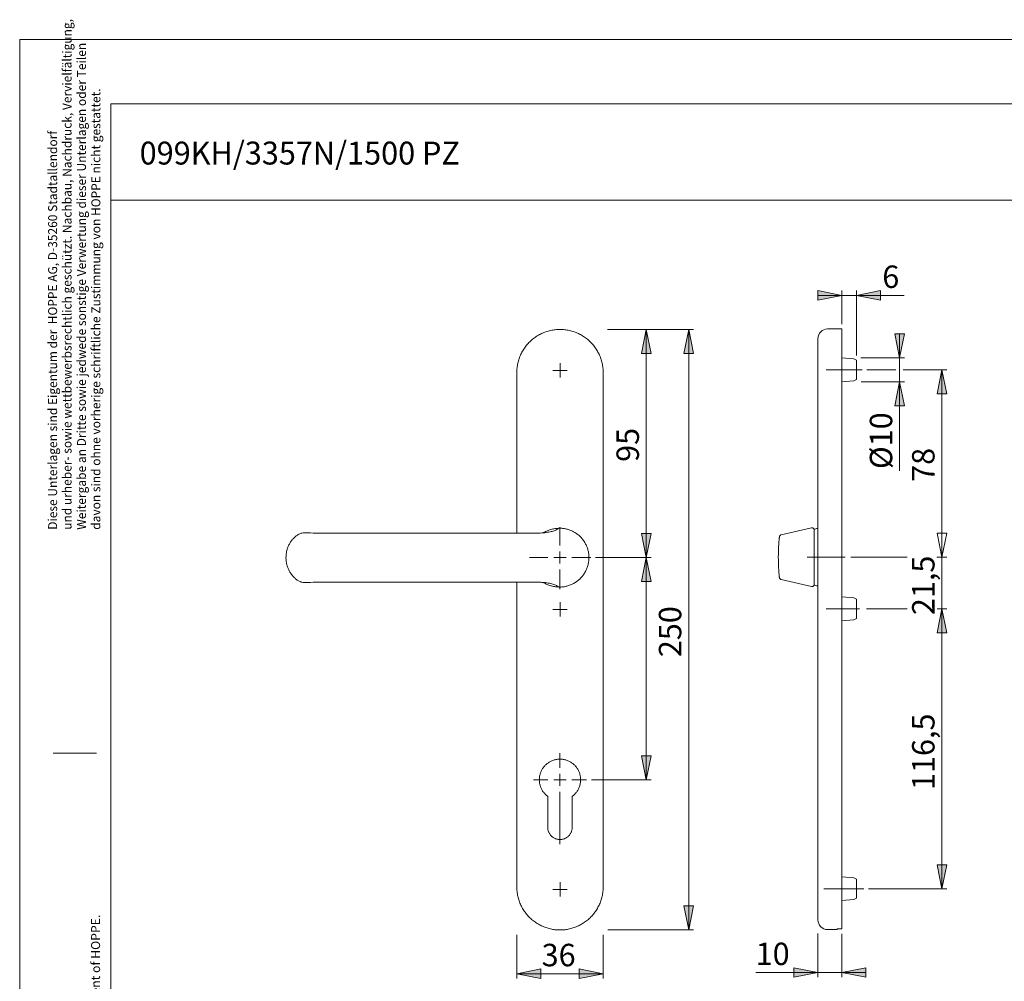
# Model space of a CAD drawing. Units: inches. Extents: x 0 to 420, y 0 to 301.
# Drawn here: x 0 to 205, y 101 to 301 of the extents above; entities that cross this region are included whole.
import ezdxf

# ---------------------------------------------------------------- set-up
doc = ezdxf.new("R2010")
doc.units = ezdxf.units.IN
doc.header["$MEASUREMENT"] = 0
for name, pattern in [('AI-Linetype-1', [19.05, 15.24, -1.27, 1.27, -1.27]), ('AI-Linetype-2', [19.05, 15.24, -1.27, 1.27, -1.27]), ('AI-Linetype-3', [19.05, 15.24, -1.27, 1.27, -1.27]), ('AI-Linetype-9', [19.05, 15.24, -1.27, 1.27, -1.27])]:
    doc.linetypes.add(name, pattern=pattern)
doc.layers.add('Ebene 1', color=7, linetype='Continuous')

# ---------------------------------------------------------------- blocks, each defined once
blk = doc.blocks.new('block 4')
at = {"layer": 'Ebene 1'}
h = blk.add_hatch(color=7, dxfattribs=at)
h.dxf.hatch_style = 2
h.paths.add_polyline_path([(174.16, 243.73), (179.16, 244.73), (179.16, 242.73)])
h.paths.add_polyline_path([(171.16, 243.73), (166.16, 242.73), (166.16, 244.73)])
h.paths.add_polyline_path([(171.16, 102.79), (176.16, 103.79), (176.16, 101.79)])
h.paths.add_polyline_path([(166.16, 102.79), (161.16, 101.79), (161.16, 103.79)])
h = blk.add_hatch(color=7, dxfattribs=at)
h.dxf.hatch_style = 2
h.paths.add_polyline_path([(130.44, 236.64), (131.44, 231.64), (129.44, 231.64)])
h = blk.add_hatch(color=7, dxfattribs=at)
h.dxf.hatch_style = 2
h.paths.add_polyline_path([(139.26, 236.64), (140.26, 231.64), (138.26, 231.64)])
h.paths.add_polyline_path([(139.26, 111.64), (138.26, 116.64), (140.26, 116.64)])
h = blk.add_hatch(color=7, dxfattribs=at)
h.dxf.hatch_style = 2
h.paths.add_polyline_path([(191.97, 178.48), (192.97, 173.48), (190.97, 173.48)])
h.paths.add_polyline_path([(191.97, 189.23), (190.97, 194.23), (192.97, 194.23)])
h.paths.add_polyline_path([(183.17, 225.73), (184.17, 220.73), (182.17, 220.73)])
h.paths.add_polyline_path([(183.17, 230.73), (182.17, 235.73), (184.17, 235.73)])
h.paths.add_polyline_path([(191.97, 189.23), (190.97, 194.23), (192.97, 194.23)])
h.paths.add_polyline_path([(191.97, 228.23), (192.97, 223.23), (190.97, 223.23)])
h = blk.add_hatch(color=7, dxfattribs=at)
h.dxf.hatch_style = 2
h.paths.add_polyline_path([(130.44, 189.14), (129.44, 194.14), (131.44, 194.14)])
h = blk.add_hatch(color=7, dxfattribs=at)
h.dxf.hatch_style = 2
h.paths.add_polyline_path([(130.44, 189.14), (131.44, 184.14), (129.44, 184.14)])
h = blk.add_hatch(color=7, dxfattribs=at)
h.dxf.hatch_style = 2
h.paths.add_polyline_path([(191.97, 178.48), (192.97, 173.48), (190.97, 173.48)])
h.paths.add_polyline_path([(191.97, 120.23), (190.97, 125.23), (192.97, 125.23)])
h = blk.add_hatch(color=7, dxfattribs=at)
h.dxf.hatch_style = 2
h.paths.add_polyline_path([(130.44, 142.91), (129.44, 147.91), (131.44, 147.91)])
h = blk.add_hatch(color=7, dxfattribs=at)
h.dxf.hatch_style = 2
h.paths.add_polyline_path([(103.47, 102.54), (108.47, 103.54), (108.47, 101.54)])
h.paths.add_polyline_path([(121.47, 102.54), (116.46, 101.54), (116.46, 103.54)])
at = {"layer": 'Ebene 1', "color": 7, "lineweight": 9}
for points in [[(171.16, 243.73), (166.16, 242.73), (166.16, 244.73), (171.16, 243.73)], [(171.16, 243.73), (166.16, 242.73), (166.16, 244.73)], [(171.16, 237.73), (171.16, 244.73)], [(174.16, 243.73), (179.16, 244.73), (179.16, 242.73), (174.16, 243.73)], [(174.16, 231.21), (174.16, 244.73)], [(174.16, 243.73), (179.16, 244.73), (179.16, 242.73)], [(171.16, 243.73), (166.16, 243.73)], [(171.16, 243.73), (174.16, 243.73)], [(174.16, 243.73), (184.08, 243.73)], [(103.47, 227.64), (103.47, 227.89), (103.48, 228.13), (103.5, 228.38), (103.52, 228.63), (103.55, 228.87), (103.59, 229.12), (103.63, 229.36), (103.68, 229.61), (103.74, 229.85), (103.8, 230.09), (103.88, 230.32), (103.95, 230.56), (104.04, 230.79), (104.13, 231.02), (104.22, 231.25), (104.33, 231.48), (104.43, 231.7), (104.55, 231.92), (104.67, 232.14), (104.8, 232.35), (104.93, 232.56), (105.07, 232.77), (105.21, 232.97), (105.36, 233.16), (105.52, 233.36), (105.68, 233.55), (105.84, 233.73), (106.01, 233.91), (106.19, 234.09), (106.37, 234.26), (106.55, 234.42), (106.74, 234.58), (106.94, 234.74), (107.13, 234.89), (107.34, 235.03), (107.54, 235.17), (107.75, 235.3), (107.97, 235.43), (108.18, 235.55), (108.4, 235.67), (108.62, 235.78), (108.85, 235.88), (109.08, 235.98), (109.31, 236.07), (109.54, 236.15), (109.78, 236.23), (110.02, 236.3), (110.26, 236.36), (110.5, 236.42), (110.74, 236.47), (110.98, 236.51), (111.23, 236.55), (111.48, 236.58), (111.72, 236.61), (111.97, 236.62), (112.22, 236.63), (112.47, 236.64), (112.71, 236.63), (112.96, 236.62), (113.21, 236.61), (113.46, 236.58), (113.7, 236.55), (113.95, 236.51), (114.19, 236.47), (114.43, 236.42), (114.67, 236.36), (114.91, 236.3), (115.15, 236.23), (115.39, 236.15), (115.62, 236.07), (115.85, 235.98), (116.08, 235.88), (116.31, 235.78), (116.53, 235.67), (116.75, 235.55), (116.97, 235.43), (117.18, 235.3), (117.39, 235.17), (117.59, 235.03), (117.8, 234.89), (117.99, 234.74), (118.19, 234.58), (118.38, 234.42), (118.56, 234.26), (118.74, 234.09), (118.92, 233.91), (119.09, 233.73), (119.25, 233.55), (119.41, 233.36), (119.57, 233.16), (119.72, 232.97), (119.86, 232.77), (120, 232.56), (120.13, 232.35), (120.26, 232.14), (120.38, 231.92), (120.5, 231.7), (120.6, 231.48), (120.71, 231.25), (120.8, 231.02), (120.89, 230.79), (120.98, 230.56), (121.06, 230.32), (121.13, 230.09), (121.19, 229.85), (121.25, 229.61), (121.3, 229.36), (121.34, 229.12), (121.38, 228.87), (121.41, 228.63), (121.43, 228.38), (121.45, 228.13), (121.46, 227.89), (121.47, 227.64)], [(122.36, 236.64), (140.26, 236.64)], [(130.44, 236.64), (131.44, 231.64), (129.44, 231.64), (130.44, 236.64)], [(130.44, 236.64), (131.44, 231.64), (129.44, 231.64)], [(130.44, 236.64), (130.44, 189.14)], [(139.26, 236.64), (140.26, 231.64), (138.26, 231.64), (139.26, 236.64)], [(139.26, 236.64), (140.26, 231.64), (138.26, 231.64)], [(139.26, 111.64), (139.26, 236.64)], [(168.16, 236.73), (167.77, 236.69), (167.4, 236.58), (167.05, 236.39), (166.75, 236.14), (166.5, 235.84), (166.32, 235.5), (166.2, 235.12), (166.16, 234.73)], [(171.16, 236.73), (168.16, 236.73)], [(171.16, 227.73), (171.16, 228.86), (171.16, 229.97), (171.16, 231.04), (171.16, 232.07), (171.16, 233.02), (171.16, 233.89), (171.16, 234.66), (171.16, 235.33), (171.16, 235.87), (171.16, 236.29), (171.16, 236.57), (171.16, 236.71), (171.16, 236.73)], [(183.17, 230.73), (182.17, 235.73), (184.17, 235.73), (183.17, 230.73)], [(183.17, 230.73), (182.17, 235.73), (184.17, 235.73)], [(183.17, 230.73), (183.17, 235.73)], [(166.16, 227.73), (166.16, 228.73), (166.16, 229.7), (166.16, 230.64), (166.16, 231.51), (166.16, 232.31), (166.16, 233.02), (166.16, 233.62), (166.16, 234.1), (166.16, 234.45), (166.16, 234.66), (166.16, 234.73)], [(112.48, 228.08), (112.48, 229.6)], [(173.66, 230.5), (171.16, 230.72)], [(174.16, 230.21), (173.66, 230.5)], [(174.16, 228.23), (174.16, 228.76), (174.16, 229.26), (174.16, 229.68), (174.16, 229.99), (174.16, 230.17), (174.16, 230.21)], [(175.11, 230.73), (184.17, 230.73)], [(183.17, 230.73), (183.17, 225.73)], [(103.47, 194.22), (103.47, 227.64)], [(112.48, 228.08), (110.97, 228.08)], [(112.48, 228.08), (113.96, 228.08)], [(112.48, 228.08), (112.48, 226.6)], [(121.47, 227.64), (121.47, 120.64)], [(166.16, 120.73), (166.16, 227.73)], [(171.16, 120.73), (171.16, 227.73)], [(174.16, 226.25), (174.16, 226.29), (174.16, 226.47), (174.16, 226.78), (174.16, 227.2), (174.16, 227.7), (174.16, 228.23)], [(176.34, 228.23), (182.4, 228.23)], [(183.93, 228.23), (192.97, 228.23)], [(191.97, 228.23), (192.97, 223.23), (190.97, 223.23), (191.97, 228.23)], [(191.97, 228.23), (192.97, 223.23), (190.97, 223.23)], [(191.97, 228.23), (191.97, 189.23)], [(171.16, 225.74), (173.66, 225.96)], [(173.66, 225.96), (174.16, 226.25)], [(175.14, 225.73), (184.17, 225.73)], [(183.17, 225.73), (184.17, 220.73), (182.17, 220.73), (183.17, 225.73)], [(183.17, 225.73), (184.17, 220.73), (182.17, 220.73)], [(183.17, 225.73), (183.17, 207.23)], [(100.03, 194.22), (103.59, 194.22), (107.14, 194.22), (107.45, 194.22), (107.75, 194.23), (108.05, 194.24), (108.35, 194.25), (108.67, 194.28), (108.98, 194.3), (109.28, 194.33), (109.58, 194.37), (109.86, 194.41), (110.13, 194.45), (110.39, 194.5), (110.63, 194.55), (110.86, 194.61), (111.07, 194.66), (111.26, 194.72), (111.43, 194.79), (111.59, 194.85), (111.72, 194.92), (111.84, 194.99)], [(112.24, 195.26), (111.98, 195.23), (111.69, 195.2), (111.48, 195.18), (111.29, 195.15), (111.12, 195.12), (110.93, 195.08), (110.75, 195.04), (110.56, 194.99), (110.37, 194.93), (110.18, 194.87), (110, 194.8), (109.82, 194.73), (109.63, 194.65), (109.46, 194.57), (109.28, 194.47), (109.11, 194.38), (109.06, 194.35)], [(111.84, 194.99), (112.24, 195.24)], [(112.24, 195.25), (112.24, 195.26), (112.24, 195.26)], [(112.39, 195.26), (112.24, 195.26)], [(112.24, 195.24), (112.24, 195.25)], [(112.39, 183.02), (112.42, 183.02), (112.63, 183.02), (112.82, 183.03), (113, 183.05), (113.17, 183.07), (113.35, 183.09), (113.53, 183.13), (113.72, 183.17), (113.91, 183.21), (114.1, 183.26), (114.28, 183.32), (114.46, 183.38), (114.65, 183.45), (114.82, 183.53), (115, 183.61), (115.17, 183.69), (115.34, 183.78), (115.51, 183.88), (115.67, 183.98), (115.83, 184.08), (115.99, 184.19), (116.14, 184.31), (116.29, 184.43), (116.44, 184.56), (116.58, 184.69), (116.72, 184.83), (116.86, 184.97), (116.99, 185.11), (117.12, 185.26), (117.24, 185.41), (117.35, 185.57), (117.46, 185.73), (117.57, 185.89), (117.67, 186.06), (117.76, 186.22), (117.85, 186.39), (117.93, 186.57), (118.01, 186.74), (118.08, 186.92), (118.15, 187.1), (118.21, 187.28), (118.27, 187.47), (118.32, 187.66), (118.36, 187.85), (118.4, 188.04), (118.43, 188.23), (118.46, 188.42), (118.48, 188.61), (118.49, 188.8), (118.5, 188.99), (118.5, 189.19), (118.5, 189.38), (118.49, 189.58), (118.47, 189.77), (118.45, 189.96), (118.42, 190.15), (118.38, 190.34), (118.34, 190.53), (118.29, 190.72), (118.24, 190.9), (118.18, 191.08), (118.12, 191.27), (118.05, 191.45), (117.97, 191.62), (117.89, 191.8), (117.8, 191.97), (117.71, 192.14), (117.61, 192.31), (117.51, 192.48), (117.4, 192.64), (117.28, 192.8), (117.17, 192.95), (117.04, 193.1), (116.92, 193.25), (116.78, 193.39), (116.65, 193.52), (116.51, 193.66), (116.37, 193.78), (116.22, 193.91), (116.07, 194.02), (115.91, 194.14), (115.75, 194.25), (115.59, 194.35), (115.42, 194.45), (115.25, 194.54), (115.08, 194.63), (114.9, 194.71), (114.73, 194.79), (114.55, 194.86), (114.37, 194.93), (114.18, 194.99), (114, 195.04), (113.81, 195.09), (113.62, 195.13), (113.43, 195.17), (113.24, 195.2), (113.05, 195.22), (112.86, 195.24), (112.67, 195.25), (112.49, 195.25), (112.39, 195.26)], [(112.47, 191.64), (112.47, 195.46)], [(164.8, 195.34), (158.52, 193.87)], [(164.8, 195.34), (164.86, 195.35), (164.92, 195.35), (164.98, 195.35), (165.04, 195.33), (165.09, 195.32), (165.15, 195.29), (165.2, 195.26), (165.25, 195.22), (165.29, 195.18), (165.33, 195.13), (165.36, 195.08), (165.38, 195.03), (165.4, 194.97), (165.41, 194.91), (165.41, 194.85)], [(165.84, 195.18), (165.41, 194.98)], [(165.41, 194.98), (165.41, 194.98), (165.41, 194.97), (165.41, 194.96), (165.41, 194.94), (165.41, 194.92), (165.41, 194.89), (165.41, 194.85), (165.41, 194.8), (165.41, 194.75), (165.41, 194.69), (165.41, 194.63), (165.41, 194.56), (165.41, 194.48), (165.41, 194.4), (165.41, 194.31), (165.41, 194.21), (165.41, 194.11), (165.41, 194), (165.41, 193.89), (165.41, 193.77), (165.41, 193.65), (165.41, 193.52), (165.41, 193.38), (165.41, 193.24), (165.41, 193.1), (165.41, 192.95), (165.41, 192.8), (165.41, 192.64), (165.41, 192.48), (165.41, 192.32), (165.41, 192.15), (165.41, 191.98), (165.41, 191.8), (165.41, 191.62), (165.41, 191.44), (165.41, 191.26), (165.41, 191.07), (165.41, 190.88), (165.41, 190.69), (165.41, 190.5), (165.41, 190.31), (165.41, 190.11), (165.41, 189.92), (165.41, 189.72), (165.41, 189.53), (165.41, 189.33), (165.41, 189.13), (165.41, 188.93), (165.41, 188.74), (165.41, 188.54), (165.41, 188.35), (165.41, 188.15), (165.41, 187.96), (165.41, 187.77), (165.41, 187.58), (165.41, 187.39), (165.41, 187.2), (165.41, 187.02), (165.41, 186.84), (165.41, 186.66), (165.41, 186.48), (165.41, 186.31), (165.41, 186.14), (165.41, 185.98), (165.41, 185.82), (165.41, 185.66), (165.41, 185.51), (165.41, 185.36), (165.41, 185.22), (165.41, 185.08), (165.41, 184.94), (165.41, 184.81), (165.41, 184.69), (165.41, 184.57), (165.41, 184.46), (165.41, 184.35), (165.41, 184.25), (165.41, 184.15), (165.41, 184.06), (165.41, 183.98), (165.41, 183.9), (165.41, 183.83), (165.41, 183.77), (165.41, 183.71), (165.41, 183.66), (165.41, 183.61), (165.41, 183.57), (165.41, 183.54), (165.41, 183.52), (165.41, 183.5), (165.41, 183.49), (165.41, 183.48)], [(166.16, 195.18), (165.84, 195.18)], [(58.56, 194.22), (58.43, 194.16), (58.28, 194.09), (58.13, 194.01), (57.99, 193.93), (57.85, 193.84), (57.71, 193.75), (57.57, 193.65), (57.44, 193.55), (57.31, 193.44), (57.18, 193.32), (57.06, 193.21), (56.94, 193.08), (56.82, 192.95), (56.71, 192.82), (56.6, 192.69), (56.5, 192.55), (56.4, 192.4), (56.31, 192.26), (56.22, 192.11), (56.13, 191.95), (56.05, 191.8), (55.97, 191.64), (55.9, 191.47), (55.83, 191.31), (55.77, 191.14), (55.71, 190.97), (55.66, 190.8), (55.61, 190.62), (55.57, 190.44), (55.54, 190.27), (55.51, 190.09), (55.48, 189.91), (55.46, 189.73), (55.44, 189.55), (55.44, 189.37), (55.43, 189.19), (55.43, 189.01), (55.44, 188.83), (55.45, 188.64), (55.47, 188.46), (55.49, 188.28), (55.52, 188.1), (55.55, 187.92), (55.59, 187.74), (55.64, 187.57), (55.68, 187.4), (55.74, 187.23), (55.8, 187.06), (55.86, 186.9), (55.93, 186.73), (56, 186.57), (56.08, 186.41), (56.17, 186.25), (56.25, 186.1), (56.35, 185.95), (56.44, 185.81), (56.55, 185.66), (56.65, 185.53), (56.76, 185.39), (56.87, 185.26), (56.99, 185.14), (57.11, 185.02), (57.24, 184.9), (57.36, 184.79), (57.5, 184.68), (57.63, 184.58), (57.77, 184.48), (57.91, 184.39), (58.05, 184.31), (58.2, 184.22), (58.35, 184.15), (58.5, 184.08), (58.56, 184.05)], [(58.56, 194.22), (58.57, 194.22), (58.62, 194.24), (58.67, 194.25), (58.73, 194.26)], [(59.97, 194.31), (59.66, 194.32), (59.35, 194.32), (59.04, 194.3), (58.73, 194.26)], [(59.97, 194.31), (60.52, 194.28), (61.08, 194.26), (61.64, 194.24), (62.21, 194.23), (62.79, 194.22), (63.36, 194.22), (66.78, 194.22), (77.03, 194.22)], [(77.03, 194.22), (88.53, 194.22)], [(88.53, 194.22), (100.03, 194.22)], [(109.22, 194.4), (109.22, 194.4), (109.21, 194.4), (109.2, 194.39), (109.19, 194.39), (109.18, 194.39), (109.16, 194.38), (109.15, 194.38), (109.13, 194.37), (109.11, 194.36), (109.08, 194.36), (109.05, 194.35), (109.02, 194.34), (109, 194.34), (108.97, 194.33), (108.94, 194.32), (108.91, 194.32), (108.89, 194.31), (108.85, 194.31), (108.82, 194.3), (108.79, 194.29), (108.76, 194.29), (108.74, 194.28), (108.71, 194.28), (108.7, 194.28)], [(130.44, 189.14), (129.44, 194.14), (131.44, 194.14), (130.44, 189.14)], [(130.44, 189.14), (129.44, 194.14), (131.44, 194.14)], [(158.14, 185.02), (158.13, 185.03), (158.13, 185.05), (158.13, 185.09), (158.12, 185.15), (158.12, 185.22), (158.11, 185.32), (158.09, 185.43), (158.08, 185.56), (158.07, 185.71), (158.05, 185.88), (158.04, 186.06), (158.02, 186.25), (158.01, 186.47), (157.99, 186.69), (157.98, 186.93), (157.97, 187.18), (157.95, 187.44), (157.94, 187.7), (157.93, 187.98), (157.93, 188.26), (157.92, 188.54), (157.92, 188.83), (157.91, 189.11), (157.91, 189.4), (157.92, 189.69), (157.92, 189.97), (157.93, 190.25), (157.93, 190.52), (157.94, 190.78), (157.95, 191.04), (157.97, 191.29), (157.98, 191.53), (157.99, 191.76), (158.01, 191.98), (158.02, 192.18), (158.04, 192.37), (158.05, 192.55), (158.07, 192.71), (158.08, 192.86), (158.09, 192.99), (158.1, 193.11), (158.11, 193.21), (158.12, 193.29), (158.13, 193.35), (158.13, 193.4), (158.13, 193.43), (158.14, 193.44)], [(158.52, 193.87), (158.46, 193.85), (158.4, 193.83), (158.35, 193.8), (158.3, 193.76), (158.26, 193.72), (158.22, 193.67), (158.19, 193.61), (158.16, 193.56), (158.15, 193.5), (158.14, 193.44)], [(191.97, 189.23), (190.97, 194.23), (192.97, 194.23), (191.97, 189.23)], [(191.97, 189.23), (190.97, 194.23), (192.97, 194.23), (191.97, 189.23)], [(191.97, 189.23), (190.97, 194.23), (192.97, 194.23)], [(191.97, 189.23), (190.97, 194.23), (192.97, 194.23)], [(191.97, 189.23), (191.97, 194.23)], [(109.96, 189.14), (106.1, 189.14)], [(112.47, 189.14), (111.22, 189.14)], [(112.47, 189.14), (112.47, 190.39)], [(112.47, 189.14), (113.72, 189.14)], [(112.47, 189.14), (112.47, 187.89)], [(114.96, 189.14), (118.88, 189.14)], [(119.88, 189.14), (131.44, 189.14)], [(130.44, 189.14), (131.44, 184.14), (129.44, 184.14), (130.44, 189.14)], [(130.44, 189.14), (131.44, 184.14), (129.44, 184.14)], [(130.44, 189.14), (130.44, 142.94)], [(172.99, 189.23), (184.76, 189.23)], [(190.88, 189.23), (192.97, 189.23)], [(191.97, 189.23), (191.97, 178.48)], [(112.47, 186.64), (112.47, 182.54)], [(158.14, 185.02), (158.15, 184.96), (158.16, 184.9), (158.19, 184.85), (158.22, 184.79), (158.26, 184.74), (158.3, 184.7), (158.35, 184.66), (158.4, 184.63), (158.46, 184.61), (158.52, 184.59)], [(158.52, 184.59), (164.8, 183.12)], [(58.73, 184.01), (58.67, 184.02), (58.61, 184.03), (58.56, 184.05), (58.56, 184.05)], [(58.73, 184.01), (59.04, 183.98), (59.34, 183.96), (59.66, 183.95), (59.97, 183.96)], [(77.03, 184.05), (70.19, 184.05), (66.78, 184.05), (63.36, 184.05), (62.79, 184.05), (62.22, 184.04), (61.65, 184.03), (61.09, 184.01), (60.53, 183.99), (59.97, 183.96)], [(88.53, 184.05), (77.03, 184.05)], [(100.03, 184.05), (88.53, 184.05)], [(111.84, 183.29), (111.72, 183.36), (111.57, 183.43), (111.4, 183.5), (111.21, 183.57), (111, 183.63), (110.78, 183.69), (110.53, 183.74), (110.27, 183.8), (110, 183.85), (109.71, 183.89), (109.41, 183.93), (109.1, 183.96), (108.79, 183.99), (108.46, 184.01), (108.13, 184.03), (107.81, 184.04), (107.48, 184.05), (107.14, 184.05), (105.92, 184.05), (101.04, 184.05), (100.03, 184.05)], [(103.47, 120.64), (103.47, 184.05)], [(108.71, 183.99), (108.73, 183.99), (108.75, 183.99), (108.77, 183.99), (108.79, 183.98), (108.81, 183.98), (108.83, 183.97), (108.85, 183.97), (108.87, 183.97), (108.89, 183.96), (108.9, 183.96), (108.92, 183.95), (108.94, 183.95), (108.96, 183.95), (108.97, 183.94), (108.99, 183.94), (109.01, 183.94), (109.03, 183.93), (109.05, 183.93), (109.07, 183.92), (109.08, 183.92), (109.09, 183.91), (109.1, 183.91), (109.1, 183.91), (109.11, 183.91), (109.14, 183.9), (109.16, 183.9), (109.17, 183.89), (109.19, 183.89), (109.2, 183.88), (109.21, 183.88), (109.21, 183.88), (109.22, 183.88), (109.22, 183.88)], [(109.05, 183.92), (109.1, 183.9)], [(109.1, 183.9), (109.26, 183.81), (109.43, 183.72), (109.61, 183.63), (109.79, 183.55), (109.97, 183.48), (110.16, 183.41), (110.35, 183.35), (110.54, 183.29), (110.72, 183.24), (110.92, 183.19), (111.11, 183.15), (111.31, 183.12), (111.51, 183.09), (111.71, 183.07), (111.96, 183.04), (112.24, 183.02)], [(112.24, 183.03), (111.84, 183.29)], [(112.24, 183.02), (112.24, 183.02), (112.24, 183.03)], [(112.24, 183.03), (112.24, 183.03)], [(112.24, 183.02), (112.39, 183.02)], [(165.41, 183.61), (165.41, 183.55), (165.4, 183.49), (165.38, 183.43), (165.36, 183.38), (165.33, 183.33), (165.29, 183.28), (165.25, 183.24), (165.2, 183.2), (165.15, 183.17), (165.09, 183.14), (165.04, 183.13), (164.98, 183.11), (164.92, 183.11), (164.86, 183.11), (164.8, 183.12)], [(165.41, 183.48), (165.84, 183.28)], [(165.84, 183.28), (166.16, 183.28)], [(173.66, 180.75), (171.16, 180.97)], [(174.16, 180.46), (173.66, 180.75)], [(174.16, 178.48), (174.16, 179.01), (174.16, 179.51), (174.16, 179.93), (174.16, 180.24), (174.16, 180.42), (174.16, 180.46)], [(112.48, 178.34), (110.97, 178.34)], [(112.48, 178.34), (112.48, 179.86)], [(112.48, 178.34), (113.96, 178.34)], [(112.48, 178.34), (112.48, 176.86)], [(174.16, 176.5), (174.16, 176.54), (174.16, 176.72), (174.16, 177.03), (174.16, 177.45), (174.16, 177.95), (174.16, 178.48)], [(176.28, 178.48), (184.76, 178.48)], [(191.97, 178.48), (192.97, 173.48), (190.97, 173.48), (191.97, 178.48)], [(191.97, 178.48), (192.97, 173.48), (190.97, 173.48), (191.97, 178.48)], [(191.97, 178.48), (192.97, 173.48), (190.97, 173.48)], [(191.97, 178.48), (192.97, 173.48), (190.97, 173.48)], [(191, 178.48), (192.97, 178.48)], [(191.97, 120.23), (191.97, 178.48)], [(191.97, 178.48), (191.97, 173.48)], [(173.66, 176.21), (174.16, 176.5)], [(171.16, 175.99), (173.66, 176.21)], [(112.47, 145.41), (112.47, 148.46)], [(130.44, 142.91), (129.44, 147.91), (131.44, 147.91), (130.44, 142.91)], [(130.44, 142.91), (129.44, 147.91), (131.44, 147.91)], [(115.02, 139.44), (115.15, 139.55), (115.28, 139.66), (115.41, 139.77), (115.53, 139.89), (115.65, 140.02), (115.76, 140.15), (115.87, 140.28), (115.97, 140.42), (116.07, 140.56), (116.16, 140.7), (116.24, 140.85), (116.32, 141), (116.39, 141.16), (116.46, 141.32), (116.52, 141.48), (116.57, 141.64), (116.62, 141.8), (116.66, 141.97), (116.7, 142.14), (116.72, 142.31), (116.74, 142.48), (116.76, 142.65), (116.76, 142.82), (116.76, 142.99), (116.76, 143.16), (116.74, 143.33), (116.72, 143.5), (116.7, 143.67), (116.66, 143.84), (116.62, 144), (116.58, 144.17), (116.52, 144.33), (116.46, 144.49), (116.4, 144.65), (116.32, 144.8), (116.25, 144.95), (116.16, 145.1), (116.07, 145.25), (115.98, 145.39), (115.87, 145.53), (115.77, 145.66), (115.65, 145.79), (115.54, 145.91), (115.41, 146.03), (115.29, 146.15), (115.16, 146.26), (115.02, 146.36), (114.88, 146.46), (114.74, 146.56), (114.59, 146.64), (114.44, 146.73), (114.29, 146.8), (114.13, 146.87), (113.97, 146.93), (113.81, 146.99), (113.65, 147.04), (113.48, 147.08), (113.31, 147.12), (113.15, 147.15), (112.98, 147.18), (112.81, 147.19), (112.64, 147.2), (112.47, 147.21), (112.29, 147.2), (112.12, 147.19), (111.95, 147.18), (111.78, 147.15), (111.61, 147.12), (111.45, 147.08), (111.28, 147.04), (111.12, 146.99), (110.96, 146.93), (110.8, 146.87), (110.64, 146.8), (110.49, 146.73), (110.34, 146.64), (110.19, 146.56), (110.05, 146.46), (109.91, 146.36), (109.77, 146.26), (109.64, 146.15), (109.52, 146.03), (109.39, 145.91), (109.28, 145.79), (109.16, 145.66), (109.06, 145.53), (108.95, 145.39), (108.86, 145.25), (108.77, 145.1), (108.68, 144.95), (108.61, 144.8), (108.53, 144.65), (108.47, 144.49), (108.41, 144.33), (108.35, 144.17), (108.31, 144), (108.27, 143.84), (108.23, 143.67), (108.21, 143.5), (108.19, 143.33), (108.17, 143.16), (108.17, 142.99), (108.17, 142.82), (108.17, 142.65), (108.19, 142.48), (108.21, 142.31), (108.23, 142.14), (108.27, 141.97), (108.31, 141.8), (108.36, 141.64), (108.41, 141.48), (108.47, 141.32), (108.54, 141.16), (108.61, 141), (108.69, 140.85), (108.77, 140.7), (108.86, 140.56), (108.96, 140.42), (109.06, 140.28), (109.17, 140.15), (109.28, 140.02), (109.4, 139.89), (109.52, 139.77), (109.65, 139.66), (109.78, 139.55), (109.92, 139.44)], [(112.47, 142.91), (112.47, 144.16)], [(109.96, 142.91), (106.92, 142.91)], [(112.47, 142.91), (111.22, 142.91)], [(112.47, 142.91), (113.72, 142.91)], [(112.47, 142.91), (112.47, 141.66)], [(114.96, 142.91), (118.02, 142.91)], [(119.01, 142.91), (131.44, 142.91)], [(109.92, 139.44), (109.92, 133.01)], [(112.47, 140.41), (112.47, 129.53)], [(115.02, 133.01), (115.02, 139.44)], [(109.92, 133.01), (109.92, 132.87), (109.93, 132.74), (109.95, 132.61), (109.97, 132.48), (110, 132.35), (110.04, 132.22), (110.08, 132.09), (110.14, 131.97), (110.19, 131.85), (110.26, 131.73), (110.33, 131.62), (110.4, 131.51), (110.48, 131.4), (110.57, 131.3), (110.66, 131.2), (110.76, 131.11), (110.86, 131.02), (110.97, 130.94), (111.08, 130.87), (111.19, 130.8), (111.31, 130.73), (111.43, 130.68), (111.55, 130.63), (111.68, 130.58), (111.81, 130.54), (111.93, 130.51), (112.07, 130.49), (112.2, 130.47), (112.33, 130.46), (112.47, 130.46), (112.6, 130.46), (112.73, 130.47), (112.86, 130.49), (112.99, 130.51), (113.13, 130.54), (113.25, 130.58), (113.38, 130.63), (113.5, 130.68), (113.62, 130.73), (113.74, 130.8), (113.85, 130.87), (113.96, 130.94), (114.07, 131.02), (114.17, 131.11), (114.27, 131.2), (114.36, 131.3), (114.45, 131.4), (114.53, 131.51), (114.6, 131.62), (114.67, 131.73), (114.74, 131.85), (114.79, 131.97), (114.85, 132.09), (114.89, 132.22), (114.93, 132.35), (114.96, 132.48), (114.98, 132.61), (115, 132.74), (115.01, 132.87), (115.02, 133.01)], [(191.97, 120.23), (190.97, 125.23), (192.97, 125.23), (191.97, 120.23)], [(191.97, 120.23), (190.97, 125.23), (192.97, 125.23)], [(112.48, 120.09), (112.48, 121.58)], [(173.66, 122.5), (171.16, 122.72)], [(174.16, 122.21), (173.66, 122.5)], [(174.16, 120.23), (174.16, 120.76), (174.16, 121.26), (174.16, 121.68), (174.16, 121.99), (174.16, 122.17), (174.16, 122.21)], [(121.47, 120.64), (121.46, 120.39), (121.45, 120.14), (121.43, 119.89), (121.41, 119.65), (121.38, 119.4), (121.34, 119.16), (121.3, 118.91), (121.25, 118.67), (121.19, 118.43), (121.13, 118.19), (121.06, 117.95), (120.98, 117.71), (120.89, 117.48), (120.8, 117.25), (120.71, 117.02), (120.6, 116.8), (120.5, 116.57), (120.38, 116.35), (120.26, 116.14), (120.13, 115.92), (120, 115.71), (119.86, 115.51), (119.72, 115.31), (119.57, 115.11), (119.41, 114.92), (119.25, 114.73), (119.09, 114.54), (118.92, 114.36), (118.74, 114.19), (118.56, 114.02), (118.38, 113.85), (118.19, 113.69), (117.99, 113.53), (117.8, 113.38), (117.59, 113.24), (117.39, 113.1), (117.18, 112.97), (116.97, 112.84), (116.75, 112.72), (116.53, 112.61), (116.31, 112.5), (116.08, 112.4), (115.85, 112.3), (115.62, 112.21), (115.39, 112.12), (115.15, 112.05), (114.91, 111.98), (114.67, 111.91), (114.43, 111.85), (114.19, 111.8), (113.95, 111.76), (113.7, 111.72), (113.46, 111.69), (113.21, 111.67), (112.96, 111.65), (112.71, 111.64), (112.47, 111.64), (112.22, 111.64), (111.97, 111.65), (111.72, 111.67), (111.48, 111.69), (111.23, 111.72), (110.98, 111.76), (110.74, 111.8), (110.5, 111.85), (110.26, 111.91), (110.02, 111.98), (109.78, 112.05), (109.54, 112.12), (109.31, 112.21), (109.08, 112.3), (108.85, 112.4), (108.62, 112.5), (108.4, 112.61), (108.18, 112.72), (107.97, 112.84), (107.75, 112.97), (107.54, 113.1), (107.34, 113.24), (107.13, 113.38), (106.94, 113.53), (106.74, 113.69), (106.55, 113.85), (106.37, 114.02), (106.19, 114.19), (106.01, 114.36), (105.84, 114.54), (105.68, 114.73), (105.52, 114.92), (105.36, 115.11), (105.21, 115.31), (105.07, 115.51), (104.93, 115.71), (104.8, 115.92), (104.67, 116.14), (104.55, 116.35), (104.43, 116.57), (104.33, 116.8), (104.22, 117.02), (104.13, 117.25), (104.04, 117.48), (103.95, 117.71), (103.88, 117.95), (103.8, 118.19), (103.74, 118.43), (103.68, 118.67), (103.63, 118.91), (103.59, 119.16), (103.55, 119.4), (103.52, 119.65), (103.5, 119.89), (103.48, 120.14), (103.47, 120.39), (103.47, 120.64)], [(112.48, 120.09), (110.97, 120.09)], [(112.48, 120.09), (113.96, 120.09)], [(112.48, 120.09), (112.48, 118.58)], [(166.16, 113.73), (166.16, 113.8), (166.16, 114.01), (166.16, 114.36), (166.16, 114.84), (166.16, 115.44), (166.16, 116.15), (166.16, 116.95), (166.16, 117.82), (166.16, 118.76), (166.16, 119.73), (166.16, 120.73)], [(171.16, 111.86), (171.16, 112.12), (171.16, 112.52), (171.16, 113.06), (171.16, 113.72), (171.16, 114.49), (171.16, 115.37), (171.16, 116.33), (171.16, 117.37), (171.16, 118.46), (171.16, 119.58), (171.16, 120.73)], [(174.16, 118.25), (174.16, 118.29), (174.16, 118.47), (174.16, 118.78), (174.16, 119.2), (174.16, 119.7), (174.16, 120.23)], [(176.72, 120.23), (192.97, 120.23)], [(171.16, 117.74), (173.66, 117.96)], [(173.66, 117.96), (174.16, 118.25)], [(139.26, 111.64), (138.26, 116.64), (140.26, 116.64), (139.26, 111.64)], [(139.26, 111.64), (138.26, 116.64), (140.26, 116.64)], [(166.16, 113.73), (166.2, 113.34), (166.32, 112.96), (166.5, 112.62), (166.75, 112.32), (167.05, 112.07), (167.4, 111.88), (167.77, 111.77), (168.16, 111.73)], [(122.41, 111.64), (140.26, 111.64)], [(166.16, 110.87), (166.16, 101.79)], [(168.16, 111.73), (170.16, 111.73)], [(170.16, 111.73), (170.16, 111.74), (170.16, 111.76), (170.16, 111.8), (170.16, 111.86)], [(170.16, 111.86), (171.16, 111.86)], [(171.16, 110.86), (171.16, 101.79)], [(103.47, 110.6), (103.47, 101.54)], [(121.47, 110.6), (121.47, 101.54)], [(103.47, 102.54), (108.47, 103.54), (108.47, 101.54), (103.47, 102.54)], [(103.47, 102.54), (108.47, 103.54), (108.47, 101.54)], [(121.47, 102.54), (103.47, 102.54)], [(121.47, 102.54), (116.46, 101.54), (116.46, 103.54), (121.47, 102.54)], [(121.47, 102.54), (116.46, 101.54), (116.46, 103.54)], [(166.16, 102.79), (153.2, 102.79)], [(166.16, 102.79), (161.16, 101.79), (161.16, 103.79), (166.16, 102.79)], [(166.16, 102.79), (161.16, 101.79), (161.16, 103.79)], [(166.16, 102.79), (171.16, 102.79)], [(171.16, 102.79), (176.16, 103.79), (176.16, 101.79), (171.16, 102.79)], [(171.16, 102.79), (176.16, 103.79), (176.16, 101.79)], [(171.16, 102.79), (176.16, 102.79)]]:
    blk.add_lwpolyline(points, dxfattribs=at)
at = {"layer": 'Ebene 1', "color": 7, "linetype": 'AI-Linetype-3', "lineweight": 9}
blk.add_lwpolyline([(167.85, 228.23), (175.34, 228.23)], dxfattribs=at)
at = {"layer": 'Ebene 1', "color": 7, "linetype": 'AI-Linetype-9', "lineweight": 9}
blk.add_lwpolyline([(163.9, 189.23), (171.8, 189.23)], dxfattribs=at)
at = {"layer": 'Ebene 1', "color": 7, "linetype": 'AI-Linetype-2', "lineweight": 9}
blk.add_lwpolyline([(167.85, 178.48), (174.82, 178.48)], dxfattribs=at)
at = {"layer": 'Ebene 1', "color": 7, "linetype": 'AI-Linetype-1', "lineweight": 9}
blk.add_lwpolyline([(167.42, 120.23), (175.72, 120.23)], dxfattribs=at)
at = {"layer": 'Ebene 1', "color": 7, "char_height": 4.6702, "attachment_point": 7}
for s, insert in [('\\fArial|b0|i0|c0|p34;\\W1.00024;6', (179.56, 245.27)), ('\\fArial|b0|i0|c0|p34;\\W1.00024;36', (108.65, 104.08)), ('\\fArial|b0|i0|c0|p34;\\W1.00024;10', (153.2, 104.33))]:
    blk.add_mtext(s, dxfattribs=dict(at, insert=insert))
at = {"layer": 'Ebene 1', "color": 7, "attachment_point": 7, "rotation": 90}
for s, insert, char_height in [('\\fArial|b0|i0|c0|p34;\\W1;Ø10', (181.63, 207.58), 4.6698), ('\\fArial|b0|i0|c0|p34;\\W1.00024;95', (128.9, 209.07), 4.6702), ('\\fArial|b0|i0|c0|p34;\\W1.00024;78', (190.43, 204.91), 4.6702), ('\\fArial|b0|i0|c0|p34;\\W1.00024;21,5', (190.43, 177.17), 4.6702), ('\\fArial|b0|i0|c0|p34;\\W1.00024;250', (137.72, 168.42), 4.6702), ('\\fArial|b0|i0|c0|p34;\\W1.00024;116,5', (190.43, 140.77), 4.6702)]:
    blk.add_mtext(s, dxfattribs=dict(at, insert=insert, char_height=char_height))

msp = doc.modelspace()

# ---------------------------------------------------------------- linework, layer by layer
at = {"layer": 'Ebene 1', "color": 7, "lineweight": 9}
for points in [[(420, 0), (0, 0), (0, 297), (420, 297), (420, 0)], [(18.98, 283.56), (229.24, 283.56)], [(18.98, 283.56), (18.98, 92.57)], [(18.98, 263.56), (414, 263.56)], [(6.98, 148.45), (15.98, 148.45)]]:
    msp.add_lwpolyline(points, dxfattribs=at)

# ---------------------------------------------------------------- block references
at = {"layer": 'Ebene 1'}
msp.add_blockref('block 4', (0, 0), dxfattribs=at)

# ---------------------------------------------------------------- texts
at = {"layer": 'Ebene 1', "color": 7, "attachment_point": 7, "rotation": 90}
for s, insert, char_height in [('\\fArial Narrow|b0|i0|c0|p34;\\W0.978292;und urheber- sowie wettbewerbsrechtlich geschützt. Nachbau, Nachdruck, Vervielfältigung,', (10.79, 194.94), 1.86807), ('\\fArial Narrow|b0|i0|c0|p34;\\W0.980835;Weitergabe an Dritte sowie jedwede sonstige Verwertung dieser Unterlagen oder Teilen', (13.79, 194.94), 1.86806), ('\\fArial Narrow|b0|i0|c0|p34;\\W0.978981;davon sind ohne vorherige schriftliche Zustimmung von HOPPE nicht gestattet.', (16.79, 194.94), 1.86805), ('\\fArial Narrow|b0|i0|c0|p34;\\W0.978684;Diese Unterlagen sind Eigentum der  HOPPE AG, D-35260 Stadtallendorf', (7.79, 194.94), 1.86807), ('\\fArial Narrow|b0|i0|c0|p34;\\W1.00056;documents or parts thereof is prohibited, except with prior written consent of HOPPE.', (16.73, 13.2), 1.86806)]:
    msp.add_mtext(s, dxfattribs=dict(at, insert=insert, char_height=char_height))
at = {"layer": 'Ebene 1', "color": 7, "insert": (24.97, 270.96), "char_height": 4.7706, "attachment_point": 7}
msp.add_mtext('\\fArial|b0|i0|c0|p34;\\W0.980556;099KH/3357N/1500 PZ', dxfattribs=at)

doc.saveas('drawing.dxf')
